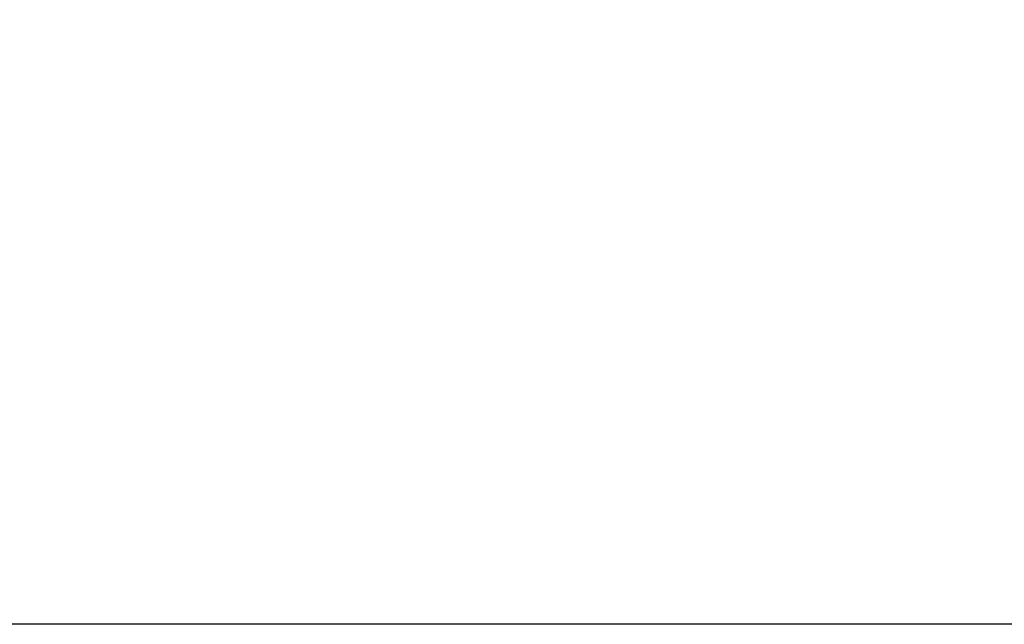
# Model space of a CAD drawing. Units: millimetres. Extents: x 1330 to 1910, y -5 to 882.
# Drawn here: x 1393 to 1417, y 411 to 425 of the extents above; entities that cross this region are included whole.
import ezdxf

# ---------------------------------------------------------------- set-up
doc = ezdxf.new("R2010")
doc.units = ezdxf.units.MM
doc.layers.add('Maße', color=7, linetype='Continuous')
doc.dimstyles.get("Standard").update_dxf_attribs({"dimtxt": 0.18, "dimasz": 0.18, "dimexe": 0.18, "dimexo": 0.0625, "dimgap": 0.09, "dimtad": 0, "dimtih": 1, "dimtoh": 1, "dimdec": 4, "dimzin": 0, "dimdsep": 46, "dimtxsty": 'Standard', "dimcen": 0.09, "dimadec": 0, "dimazin": 0, "dimtfac": 1, "dimtdec": 4, "dimtofl": 0, "dimtmove": 0, "dimatfit": 3, "dimfxl": 0, "dimtolj": 1, "dimtzin": 0, "dimarcsym": 0})

# ---------------------------------------------------------------- blocks, each defined once
blk = doc.blocks.new('*D16')
at = {"layer": 'Defpoints', "color": 0}
for p in [(1351.226, 441.804), (1430.321, 441.804), (1587.5, 410.504)]:
    blk.add_point(p, dxfattribs=at)
at = {"layer": 'Maße', "color": 0, "lineweight": -2}
for p, q in [((1430.259, 441.804), (1345.046, 441.804)), ((1345.226, 422.504), (1345.226, 429.804)), ((1587.438, 410.504), (1345.046, 410.504))]:
    blk.add_line(p, q, dxfattribs=at)
at = {"layer": 'Maße', "color": 0}
for points in [[(1347.226, 429.804), (1343.226, 429.804), (1345.226, 441.804)], [(1343.226, 422.504), (1347.226, 422.504), (1345.226, 410.504)]]:
    blk.add_solid(points, dxfattribs=at)
at = {"layer": 'Maße', "color": 0, "insert": (1339.136, 426.154), "char_height": 12, "attachment_point": 5, "rotation": 90}
blk.add_mtext('\\A1;31', dxfattribs=at)

msp = doc.modelspace()

# ---------------------------------------------------------------- dimensions: what is measured, and where the dimension line sits
at = {"layer": 'Maße', "color": 5}
dim = msp.add_linear_dim(base=(1345.226, 441.804), p1=(1587.5, 410.504), p2=(1430.321, 441.804), angle=90, dimstyle='Standard', override={"dimtxt": 12, "dimasz": 12, "dimtad": 1, "dimjust": 0, "dimtih": 0, "dimtoh": 0, "dimdec": 0, "dimlfac": 1, "dimzin": 8, "dimsah": 1, "dimse1": 0, "dimse2": 0, "dimsd1": 0, "dimsd2": 0, "dimadec": 2, "dimazin": 2, "dimtol": 0, "dimtp": 0, "dimtm": 0, "dimtfac": 0.5, "dimtzin": 8}, dxfattribs=at)
dim.commit()
dim.dimension.update_dxf_attribs({"geometry": '*D16', "text_midpoint": (1345.226, 426.154), "dimtype": 160})

doc.saveas('drawing.dxf')
